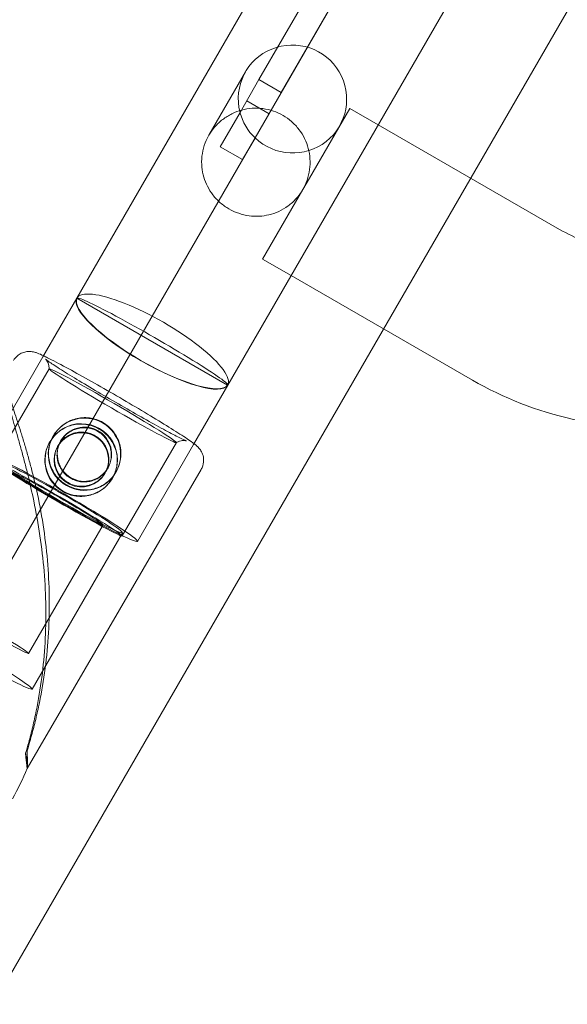
# Model space of a CAD drawing. Units: millimetres. Extents: x 73886 to 90462, y 39430 to 54317.
# Drawn here: x 77066 to 77172, y 46877 to 47068 of the extents above; entities that cross this region are included whole.
import ezdxf

# ---------------------------------------------------------------- set-up
doc = ezdxf.new("R2010")
doc.units = ezdxf.units.MM

# ---------------------------------------------------------------- blocks, each defined once
blk = doc.blocks.new('A$C508C748F')
at = {"color": 0, "linetype": 'Continuous', "lineweight": 0}
for p, q in [((-14969.26, 8130.18), (-15918.6, 6485.89)), ((-15901.06, 6436.27), (-14934.37, 8110.63)), ((-15046.68, 8024.79), (-15863.46, 6610.09)), ((-15017.49, 8007.94), (-15834.27, 6593.24)), ((-15718.09, 6843.18), (-15828.24, 6652.39)), ((-15823.91, 6649.89), (-15715.18, 6838.22)), ((-15837.93, 6641.61), (-15830.84, 6653.89)), ((-15831.9, 6646.06), (-15828.24, 6652.39)), ((-15828.24, 6652.39), (-15823.91, 6649.89)), ((-15823.91, 6649.89), (-15828.98, 6641.11)), ((-15830.61, 6648.29), (-15826.28, 6645.79)), ((-15831.9, 6646.05), (-15835.73, 6639.41)), ((-15831.9, 6646.05), (-15831.9, 6646.06)), ((-15818.48, 6633.29), (-15810.67, 6646.82)), ((-15805.17, 6643.65), (-15810.67, 6646.82)), ((-15770.1, 6623.4), (-15805.17, 6643.65)), ((-15831.4, 6636.91), (-15828.99, 6641.09)), ((-15828.98, 6641.11), (-15828.99, 6641.09)), ((-15835.73, 6639.41), (-15831.4, 6636.91)), ((-15819.74, 6631.11), (-15818.48, 6633.29)), ((-15827.52, 6617.64), (-15819.74, 6631.11)), ((-15822.02, 6614.46), (-15827.52, 6617.64)), ((-15786.95, 6594.21), (-15822.02, 6614.46)), ((-15863.46, 6610.09), (-15870.04, 6598.69)), ((-15834.29, 6593.24), (-15863.45, 6610.08)), ((-15870.04, 6598.69), (-15880.92, 6579.84)), ((-15879.33, 6578.35), (-15868.84, 6596.41)), ((-15834.27, 6593.24), (-15840.9, 6581.76)), ((-15868.01, 6583.42), (-15868.04, 6583.36)), ((-15868.67, 6582.28), (-15868.7, 6582.22)), ((-15867.07, 6581.55), (-15867.15, 6581.4)), ((-15866.52, 6582.49), (-15866.6, 6582.35)), ((-15854.69, 6564.03), (-15844.2, 6582.1)), ((-15840.9, 6581.76), (-15851.74, 6562.99)), ((-15873.04, 6518.99), (-15839.41, 6576.91)), ((-15857.97, 6576.3), (-15858.06, 6576.15)), ((-15857.43, 6577.24), (-15857.51, 6577.1)), ((-15855.88, 6576.42), (-15855.91, 6576.36)), ((-15856.54, 6575.28), (-15856.57, 6575.22)), ((-15872.8, 6541.3), (-15858.36, 6566.17)), ((-15854.64, 6564.66), (-15872.12, 6534.39))]:
    blk.add_line(p, q, dxfattribs=at)
for centre, major_axis, ratio, start_param, end_param in [((-15821.75, 6648.64), (9.09, -5.25), 0.994007, 4.471985, 10.199971), ((-15821.75, 6648.64), (-9.09, 5.25), 0.99563, 0.775193, 1.330392), ((-15848.87, 6601.67), (14.59, -8.42), 0.256276, 3.141593, 6.283185), ((-15848.8, 6601.79), (14.59, -8.42), 0.261875, 3.175296, 6.249482), ((-15848.85, 6601.68), (14.59, -8.42), 0.051991, 6.249482, 9.458481), ((-15848.87, 6601.67), (14.59, -8.42), 0.256276, 0, 3.141593), ((-15862.6, 6578.78), (-6.06, 3.5), 0.999391, 3.137105, 6.280692), ((-15862.6, 6578.78), (-4.55, 2.63), 0.999391, 4.945308, 9.422284), ((-15862.6, 6578.78), (-4.55, 2.63), 0.999391, 4.30758, 4.945308), ((-15862.6, 6578.78), (-6.06, 3.5), 0.999391, 0.004487, 3.137105), ((-15862.6, 6578.78), (-6.06, 3.5), 0.999391, 6.280692, 6.287673), ((-15862.6, 6578.78), (-4.55, 2.63), 0.999391, 3.139099, 4.30758), ((-15881.45, 6546.32), (-8.65, 5.02), 0.034899, 2.111727, 4.171632), ((-15875.14, 6557.2), (2.09, -38.22), 0.010467, 0.016037, 0.429262), ((-15875.14, 6557.2), (2.09, -38.22), 0.010467, 5.885997, 6.299135), ((-15950.66, 6553.1), (73.42, -42.39), 0.999391, 0.032953, 0.109608), ((-15875.14, 6557.2), (2.09, -38.22), 0.010467, 0.01595, 0.016037)]:
    blk.add_ellipse(centre, major_axis=major_axis, ratio=ratio, start_param=start_param, end_param=end_param, dxfattribs=at)
for centre, major_axis, ratio in [((-15856.52, 6589.26), (-12.32, 7.16), 0.034899), ((-15861.98, 6579.86), (-6.06, 3.5), 0.999391), ((-15861.98, 6579.86), (-4.55, 2.63), 0.999391), ((-15866.33, 6571.41), (14.59, -8.42), 0.051991), ((-15867.01, 6571.19), (-12.32, 7.16), 0.034899), ((-15866.33, 6571.41), (11.69, -6.75), 0.051991), ((-15867.01, 6571.19), (-8.65, 5.02), 0.034899), ((-15883.81, 6541.14), (11.69, -6.75), 0.051991)]:
    blk.add_ellipse(centre, major_axis=major_axis, ratio=ratio, dxfattribs=at)
for points, knots in [([(-15819.74, 6631.11), (-15819.42, 6631.67), (-15819.14, 6632.28), (-15818.69, 6633.59), (-15818.52, 6634.27), (-15818.34, 6635.67), (-15818.32, 6636.37), (-15818.41, 6637.76), (-15818.52, 6638.44), (-15818.86, 6639.71), (-15819.1, 6640.35), (-15819.7, 6641.59), (-15820.07, 6642.19), (-15820.91, 6643.3), (-15821.39, 6643.82), (-15822.44, 6644.73), (-15823, 6645.13), (-15824.16, 6645.8), (-15824.78, 6646.09), (-15826.1, 6646.53), (-15826.78, 6646.69), (-15828.17, 6646.87), (-15828.87, 6646.89), (-15830.25, 6646.79), (-15830.92, 6646.67), (-15832.19, 6646.33), (-15832.84, 6646.09), (-15834.08, 6645.48), (-15834.68, 6645.1), (-15835.8, 6644.25), (-15836.31, 6643.76), (-15837.22, 6642.72), (-15837.61, 6642.17), (-15838.29, 6640.98), (-15838.59, 6640.31), (-15839.03, 6638.95), (-15839.18, 6638.25), (-15839.33, 6636.85), (-15839.34, 6636.15), (-15839.21, 6634.79), (-15839.07, 6634.12), (-15838.71, 6632.91), (-15838.48, 6632.32), (-15837.9, 6631.16), (-15837.54, 6630.59), (-15836.71, 6629.52), (-15836.23, 6629.01), (-15835.19, 6628.1), (-15834.62, 6627.7), (-15833.44, 6627.02), (-15832.81, 6626.73), (-15831.5, 6626.28), (-15830.82, 6626.12), (-15829.48, 6625.94), (-15828.8, 6625.91), (-15827.51, 6625.98), (-15826.88, 6626.08), (-15825.66, 6626.37), (-15825.01, 6626.59), (-15823.76, 6627.16), (-15823.16, 6627.51), (-15822.03, 6628.34), (-15821.5, 6628.82), (-15820.54, 6629.89), (-15820.11, 6630.48), (-15819.74, 6631.11)], [0, 0, 0, 0, 2.00957, 2.00957, 4.01914, 4.01914, 6.02871, 6.02871, 8.03828, 8.03828, 10.036955, 10.036955, 12.03563, 12.03563, 14.034304, 14.034304, 16.032979, 16.032979, 18.031654, 18.031654, 20.030328, 20.030328, 22.029003, 22.029003, 24.027678, 24.027678, 26.037248, 26.037248, 28.046818, 28.046818, 30.056388, 30.056388, 32.065958, 32.065958, 34.321527, 34.321527, 36.577095, 36.577095, 38.832664, 38.832664, 41.088233, 41.088233, 43.133621, 43.133621, 45.17901, 45.17901, 47.224398, 47.224398, 49.269787, 49.269787, 51.315176, 51.315176, 53.360564, 53.360564, 55.405953, 55.405953, 57.451341, 57.451341, 59.70691, 59.70691, 61.962479, 61.962479, 64.218047, 64.218047, 66.473616, 66.473616, 66.473616, 66.473616]), ([(-15770.1, 6623.4), (-15767.1, 6621.66), (-15763.84, 6620.38), (-15757.12, 6618.85), (-15753.66, 6618.59), (-15746.86, 6619.13), (-15743.53, 6619.93), (-15737.35, 6622.48), (-15734.51, 6624.24), (-15729.56, 6628.5), (-15727.46, 6631.02), (-15725.76, 6633.9), (-15725.7, 6633.99), (-15725.65, 6634.08)], [4.203372, 4.203372, 4.203372, 4.203372, 4.511465, 4.511465, 4.821302, 4.821302, 5.135461, 5.135461, 5.44962, 5.44962, 5.763779, 5.763779, 5.774168, 5.774168, 5.774168, 5.774168]), ([(-15786.95, 6594.21), (-15780.94, 6590.74), (-15774.39, 6588.19), (-15760.86, 6585.17), (-15753.86, 6584.71), (-15740.07, 6585.93), (-15733.28, 6587.62), (-15720.58, 6593.03), (-15714.66, 6596.75), (-15704.33, 6605.87), (-15699.91, 6611.27), (-15696.46, 6617.23)], [4.203372, 4.203372, 4.203372, 4.203372, 4.517531, 4.517531, 4.831691, 4.831691, 5.14585, 5.14585, 5.460009, 5.460009, 5.774168, 5.774168, 5.774168, 5.774168]), ([(-15875.73, 6598), (-15875.54, 6598.33), (-15875.29, 6598.62), (-15874.75, 6599.11), (-15874.46, 6599.28), (-15873.86, 6599.57), (-15873.58, 6599.64), (-15873.03, 6599.75), (-15872.81, 6599.76), (-15872.39, 6599.75), (-15872.23, 6599.73), (-15871.91, 6599.69), (-15871.77, 6599.65), (-15871.41, 6599.56), (-15871.25, 6599.5), (-15870.7, 6599.3), (-15870.35, 6599.13), (-15869.91, 6598.92)], [1.5707963, 1.5707963, 1.5707963, 1.5707963, 1.5821306, 1.5821306, 1.5946085, 1.5946085, 1.6106413, 1.6106413, 1.6321433, 1.6321433, 1.6586833, 1.6586833, 1.696279, 1.696279, 1.7752659, 1.7752659, 1.967678, 1.967678, 1.967678, 1.967678]), ([(-15869.91, 6598.92), (-15869.66, 6598.81), (-15869.4, 6598.68), (-15868.15, 6598.06), (-15866.94, 6597.42), (-15864.23, 6595.95), (-15862.76, 6595.14), (-15859.67, 6593.4), (-15858.04, 6592.47), (-15854.76, 6590.58), (-15853.11, 6589.62), (-15849.97, 6587.75), (-15848.46, 6586.84), (-15845.75, 6585.18), (-15844.53, 6584.42), (-15842.48, 6583.11), (-15841.67, 6582.56), (-15840.97, 6582.05), (-15840.89, 6581.99), (-15840.8, 6581.93)], [1.967678, 1.967678, 1.967678, 1.967678, 2.074734, 2.074734, 2.432546, 2.432546, 2.759866, 2.759866, 3.083046, 3.083046, 3.405296, 3.405296, 3.727944, 3.727944, 4.053003, 4.053003, 4.38919, 4.38919, 4.437084, 4.437084, 4.437084, 4.437084]), ([(-15844.2, 6582.1), (-15843.98, 6582.25), (-15843.78, 6582.33), (-15843.38, 6582.47), (-15843.21, 6582.49), (-15842.91, 6582.52), (-15842.8, 6582.52), (-15842.6, 6582.51), (-15842.53, 6582.5), (-15842.39, 6582.47), (-15842.34, 6582.46), (-15842.25, 6582.44), (-15842.24, 6582.43), (-15842.28, 6582.45), (-15842.4, 6582.49), (-15842.87, 6582.7), (-15843.34, 6582.93), (-15844.68, 6583.61), (-15845.62, 6584.1), (-15847.83, 6585.3), (-15849.12, 6586.01), (-15851.89, 6587.56), (-15853.37, 6588.4), (-15856.37, 6590.14), (-15857.89, 6591.02), (-15860.8, 6592.75), (-15862.2, 6593.58), (-15864.72, 6595.12), (-15865.85, 6595.82), (-15867.7, 6597), (-15868.43, 6597.48), (-15869.13, 6597.98), (-15869.3, 6598.1), (-15869.48, 6598.24), (-15869.53, 6598.28), (-15869.5, 6598.26), (-15869.48, 6598.24), (-15869.41, 6598.16), (-15869.38, 6598.13), (-15869.29, 6598.01), (-15869.22, 6597.92), (-15869.06, 6597.63), (-15868.99, 6597.47), (-15868.87, 6597.03), (-15868.82, 6596.76), (-15868.84, 6596.41)], [4.729303, 4.729303, 4.729303, 4.729303, 4.743146, 4.743146, 4.760782, 4.760782, 4.781116, 4.781116, 4.80498, 4.80498, 4.838928, 4.838928, 4.898967, 4.898967, 5.025211, 5.025211, 5.263662, 5.263662, 5.564504, 5.564504, 5.87889, 5.87889, 6.196384, 6.196384, 6.514662, 6.514662, 6.832734, 6.832734, 7.149283, 7.149283, 7.4597, 7.4597, 7.596181, 7.596181, 7.695929, 7.695929, 7.742553, 7.742553, 7.765987, 7.765987, 7.797435, 7.797435, 7.818774, 7.818774, 7.837068, 7.837068, 7.837068, 7.837068]), ([(-15877.2, 6591.94), (-15877.18, 6591.81), (-15877.15, 6591.67), (-15876.97, 6590.8), (-15876.77, 6589.98), (-15876.4, 6588.57), (-15876.23, 6587.96), (-15875.87, 6586.67), (-15875.68, 6586), (-15875.28, 6584.59), (-15875.07, 6583.85), (-15874.65, 6582.34), (-15874.43, 6581.56), (-15873.99, 6579.97), (-15873.77, 6579.16), (-15873.34, 6577.51), (-15873.13, 6576.68), (-15872.52, 6574.17), (-15872.14, 6572.49), (-15871.34, 6568.63), (-15870.93, 6566.37), (-15870.26, 6561.8), (-15869.99, 6559.5), (-15869.61, 6554.88), (-15869.49, 6552.56), (-15869.43, 6547.95), (-15869.48, 6545.65), (-15869.74, 6541.1), (-15869.95, 6538.86), (-15870.52, 6534.45), (-15870.88, 6532.28), (-15871.53, 6529.12), (-15871.75, 6528.08), (-15872.24, 6526.03), (-15872.5, 6525.03), (-15872.96, 6523.33), (-15873.16, 6522.63), (-15873.36, 6521.95)], [105.624581, 105.624581, 105.624581, 105.624581, 106.295101, 106.295101, 109.970384, 109.970384, 112.47679, 112.47679, 114.983197, 114.983197, 117.489604, 117.489604, 119.996011, 119.996011, 122.502417, 122.502417, 125.008824, 125.008824, 130.021638, 130.021638, 136.880429, 136.880429, 143.73922, 143.73922, 150.59801, 150.59801, 157.456801, 157.456801, 164.315592, 164.315592, 171.174383, 171.174383, 174.603779, 174.603779, 178.033174, 178.033174, 180.485141, 180.485141, 180.485141, 180.485141]), ([(-15873.07, 6522.46), (-15872.85, 6523.17), (-15872.64, 6523.89), (-15872.15, 6525.64), (-15871.87, 6526.67), (-15871.35, 6528.78), (-15871.11, 6529.85), (-15870.42, 6533.09), (-15870.02, 6535.31), (-15869.39, 6539.82), (-15869.16, 6542.11), (-15868.85, 6546.74), (-15868.78, 6549.08), (-15868.8, 6553.76), (-15868.9, 6556.1), (-15869.26, 6560.76), (-15869.53, 6563.07), (-15870.2, 6567.64), (-15870.61, 6569.9), (-15871.42, 6573.72), (-15871.82, 6575.38), (-15872.46, 6577.85), (-15872.68, 6578.67), (-15873.13, 6580.28), (-15873.36, 6581.07), (-15873.82, 6582.62), (-15874.05, 6583.37), (-15874.51, 6584.83), (-15874.73, 6585.54), (-15875.17, 6586.89), (-15875.38, 6587.53), (-15875.77, 6588.75), (-15875.96, 6589.33), (-15876.38, 6590.65), (-15876.61, 6591.41), (-15876.84, 6592.21), (-15876.88, 6592.33), (-15876.91, 6592.45)], [4.406824, 4.406824, 4.406824, 4.406824, 6.858791, 6.858791, 10.288186, 10.288186, 13.717582, 13.717582, 20.576373, 20.576373, 27.435164, 27.435164, 34.293955, 34.293955, 41.152746, 41.152746, 48.011537, 48.011537, 54.870328, 54.870328, 59.883141, 59.883141, 62.389548, 62.389548, 64.895955, 64.895955, 67.402361, 67.402361, 69.908768, 69.908768, 72.415175, 72.415175, 74.921582, 74.921582, 78.596864, 78.596864, 79.267384, 79.267384, 79.267384, 79.267384]), ([(-15868, 6583.43), (-15867.77, 6583.82), (-15867.51, 6584.19), (-15866.9, 6584.89), (-15866.55, 6585.21), (-15865.81, 6585.78), (-15865.41, 6586.02), (-15864.58, 6586.43), (-15864.15, 6586.59), (-15863.31, 6586.81), (-15862.86, 6586.89), (-15861.94, 6586.96), (-15861.47, 6586.95), (-15860.54, 6586.83), (-15860.09, 6586.72), (-15859.21, 6586.42), (-15858.79, 6586.23), (-15858.03, 6585.78), (-15857.65, 6585.52), (-15856.96, 6584.9), (-15856.64, 6584.56), (-15856.08, 6583.81), (-15855.83, 6583.41), (-15855.43, 6582.58), (-15855.28, 6582.15), (-15855.06, 6581.31), (-15854.98, 6580.86), (-15854.92, 6579.94), (-15854.94, 6579.47), (-15855.06, 6578.54), (-15855.17, 6578.08), (-15855.48, 6577.2), (-15855.67, 6576.79), (-15856.11, 6576.02), (-15856.38, 6575.65), (-15856.99, 6574.96), (-15857.33, 6574.64), (-15858.07, 6574.08), (-15858.47, 6573.83), (-15859.29, 6573.44), (-15859.72, 6573.28), (-15860.56, 6573.06), (-15861, 6572.99), (-15861.92, 6572.93), (-15862.38, 6572.95), (-15863.31, 6573.08), (-15863.76, 6573.19), (-15864.64, 6573.49), (-15865.05, 6573.68), (-15865.82, 6574.13), (-15866.19, 6574.39), (-15866.89, 6575), (-15867.21, 6575.34), (-15867.78, 6576.08), (-15868.02, 6576.48), (-15868.43, 6577.3), (-15868.58, 6577.73), (-15868.81, 6578.56), (-15868.89, 6579.01), (-15868.95, 6579.92), (-15868.94, 6580.39), (-15868.82, 6581.31), (-15868.71, 6581.76), (-15868.41, 6582.63), (-15868.22, 6583.05), (-15868, 6583.43)], [0, 0, 0, 0, 1.329784, 1.329784, 2.659567, 2.659567, 3.989351, 3.989351, 5.319135, 5.319135, 6.648301, 6.648301, 7.977468, 7.977468, 9.306635, 9.306635, 10.635802, 10.635802, 11.964969, 11.964969, 13.294136, 13.294136, 14.623303, 14.623303, 15.95247, 15.95247, 17.282253, 17.282253, 18.612037, 18.612037, 19.94182, 19.94182, 21.271604, 21.271604, 22.601388, 22.601388, 23.931171, 23.931171, 25.260955, 25.260955, 26.590739, 26.590739, 27.919906, 27.919906, 29.249072, 29.249072, 30.578239, 30.578239, 31.907406, 31.907406, 33.236573, 33.236573, 34.56574, 34.56574, 35.894907, 35.894907, 37.224074, 37.224074, 38.553857, 38.553857, 39.883641, 39.883641, 41.213425, 41.213425, 42.543208, 42.543208, 42.543208, 42.543208]), ([(-15868.69, 6582.24), (-15868.91, 6581.85), (-15869.1, 6581.44), (-15869.41, 6580.56), (-15869.51, 6580.1), (-15869.64, 6579.18), (-15869.65, 6578.71), (-15869.6, 6577.79), (-15869.52, 6577.34), (-15869.3, 6576.49), (-15869.14, 6576.06), (-15868.75, 6575.23), (-15868.5, 6574.83), (-15867.94, 6574.08), (-15867.62, 6573.74), (-15866.93, 6573.13), (-15866.55, 6572.86), (-15865.79, 6572.41), (-15865.37, 6572.22), (-15864.49, 6571.92), (-15864.04, 6571.82), (-15863.11, 6571.7), (-15862.64, 6571.68), (-15861.72, 6571.75), (-15861.27, 6571.83), (-15860.43, 6572.05), (-15860, 6572.21), (-15859.17, 6572.62), (-15858.77, 6572.86), (-15858.03, 6573.43), (-15857.68, 6573.75), (-15857.07, 6574.45), (-15856.8, 6574.82), (-15856.36, 6575.59), (-15856.17, 6576.01), (-15855.87, 6576.88), (-15855.76, 6577.33), (-15855.64, 6578.25), (-15855.63, 6578.72), (-15855.69, 6579.63), (-15855.77, 6580.08), (-15855.99, 6580.92), (-15856.15, 6581.34), (-15856.56, 6582.16), (-15856.8, 6582.56), (-15857.37, 6583.3), (-15857.69, 6583.64), (-15858.39, 6584.25), (-15858.76, 6584.51), (-15859.53, 6584.96), (-15859.94, 6585.15), (-15860.82, 6585.45), (-15861.27, 6585.56), (-15862.2, 6585.69), (-15862.66, 6585.71), (-15863.58, 6585.65), (-15864.02, 6585.58), (-15864.86, 6585.36), (-15865.29, 6585.2), (-15866.11, 6584.81), (-15866.51, 6584.57), (-15867.25, 6584.01), (-15867.59, 6583.69), (-15868.2, 6582.99), (-15868.47, 6582.62), (-15868.69, 6582.24)], [0, 0, 0, 0, 1.329784, 1.329784, 2.659567, 2.659567, 3.989351, 3.989351, 5.319135, 5.319135, 6.648301, 6.648301, 7.977468, 7.977468, 9.306635, 9.306635, 10.635802, 10.635802, 11.964969, 11.964969, 13.294136, 13.294136, 14.623303, 14.623303, 15.95247, 15.95247, 17.282253, 17.282253, 18.612037, 18.612037, 19.94182, 19.94182, 21.271604, 21.271604, 22.601388, 22.601388, 23.931171, 23.931171, 25.260955, 25.260955, 26.590739, 26.590739, 27.919906, 27.919906, 29.249072, 29.249072, 30.578239, 30.578239, 31.907406, 31.907406, 33.236573, 33.236573, 34.56574, 34.56574, 35.894907, 35.894907, 37.224074, 37.224074, 38.553857, 38.553857, 39.883641, 39.883641, 41.213425, 41.213425, 42.543208, 42.543208, 42.543208, 42.543208]), ([(-15866.6, 6582.36), (-15866.77, 6582.07), (-15866.91, 6581.76), (-15867.13, 6581.1), (-15867.21, 6580.76), (-15867.3, 6580.07), (-15867.31, 6579.72), (-15867.27, 6579.04), (-15867.21, 6578.71), (-15867.04, 6578.08), (-15866.92, 6577.76), (-15866.62, 6577.15), (-15866.43, 6576.85), (-15866.01, 6576.29), (-15865.77, 6576.04), (-15865.24, 6575.58), (-15864.96, 6575.38), (-15864.39, 6575.05), (-15864.07, 6574.9), (-15863.42, 6574.67), (-15863.08, 6574.59), (-15862.38, 6574.5), (-15862.03, 6574.48), (-15861.35, 6574.53), (-15861.02, 6574.58), (-15860.39, 6574.75), (-15860.07, 6574.86), (-15859.45, 6575.16), (-15859.15, 6575.34), (-15858.6, 6575.76), (-15858.34, 6576), (-15857.89, 6576.52), (-15857.69, 6576.8), (-15857.35, 6577.37), (-15857.21, 6577.69), (-15856.98, 6578.34), (-15856.9, 6578.69), (-15856.8, 6579.38), (-15856.79, 6579.74), (-15856.84, 6580.43), (-15856.89, 6580.76), (-15857.06, 6581.4), (-15857.17, 6581.72), (-15857.47, 6582.34), (-15857.65, 6582.64), (-15858.08, 6583.2), (-15858.32, 6583.46), (-15858.84, 6583.92), (-15859.12, 6584.12), (-15859.69, 6584.46), (-15860.01, 6584.6), (-15860.66, 6584.82), (-15861.01, 6584.9), (-15861.7, 6584.99), (-15862.06, 6585), (-15862.74, 6584.95), (-15863.08, 6584.89), (-15863.71, 6584.72), (-15864.03, 6584.6), (-15864.66, 6584.3), (-15864.96, 6584.12), (-15865.51, 6583.69), (-15865.77, 6583.45), (-15866.23, 6582.93), (-15866.43, 6582.65), (-15866.6, 6582.36)], [0, 0, 0, 0, 0.999436, 0.999436, 1.998873, 1.998873, 2.998309, 2.998309, 3.997746, 3.997746, 4.996473, 4.996473, 5.9952, 5.9952, 6.993927, 6.993927, 7.992654, 7.992654, 8.991381, 8.991381, 9.990108, 9.990108, 10.988835, 10.988835, 11.987562, 11.987562, 12.986998, 12.986998, 13.986435, 13.986435, 14.985871, 14.985871, 15.985307, 15.985307, 16.984744, 16.984744, 17.98418, 17.98418, 18.983617, 18.983617, 19.983053, 19.983053, 20.98178, 20.98178, 21.980507, 21.980507, 22.979234, 22.979234, 23.977961, 23.977961, 24.976688, 24.976688, 25.975415, 25.975415, 26.974142, 26.974142, 27.972869, 27.972869, 28.972305, 28.972305, 29.971742, 29.971742, 30.971178, 30.971178, 31.970615, 31.970615, 31.970615, 31.970615]), ([(-15867.06, 6581.56), (-15866.89, 6581.84), (-15866.69, 6582.12), (-15866.24, 6582.64), (-15865.98, 6582.88), (-15865.42, 6583.3), (-15865.13, 6583.48), (-15864.51, 6583.78), (-15864.19, 6583.9), (-15863.56, 6584.06), (-15863.23, 6584.11), (-15862.54, 6584.16), (-15862.19, 6584.14), (-15861.5, 6584.05), (-15861.16, 6583.97), (-15860.5, 6583.74), (-15860.19, 6583.59), (-15859.62, 6583.26), (-15859.33, 6583.06), (-15858.81, 6582.6), (-15858.57, 6582.35), (-15858.15, 6581.79), (-15857.96, 6581.5), (-15857.66, 6580.88), (-15857.54, 6580.56), (-15857.37, 6579.93), (-15857.31, 6579.6), (-15857.26, 6578.92), (-15857.27, 6578.57), (-15857.36, 6577.88), (-15857.44, 6577.54), (-15857.67, 6576.88), (-15857.81, 6576.57), (-15858.15, 6576), (-15858.35, 6575.71), (-15858.81, 6575.19), (-15859.07, 6574.95), (-15859.62, 6574.52), (-15859.92, 6574.34), (-15860.54, 6574.04), (-15860.86, 6573.92), (-15861.5, 6573.75), (-15861.84, 6573.69), (-15862.52, 6573.64), (-15862.88, 6573.65), (-15863.57, 6573.74), (-15863.91, 6573.82), (-15864.57, 6574.04), (-15864.88, 6574.19), (-15865.46, 6574.52), (-15865.74, 6574.72), (-15866.26, 6575.18), (-15866.5, 6575.44), (-15866.92, 6576), (-15867.11, 6576.3), (-15867.4, 6576.92), (-15867.52, 6577.24), (-15867.69, 6577.88), (-15867.74, 6578.22), (-15867.79, 6578.91), (-15867.77, 6579.26), (-15867.68, 6579.95), (-15867.6, 6580.3), (-15867.37, 6580.96), (-15867.23, 6581.27), (-15867.06, 6581.56)], [0, 0, 0, 0, 0.999436, 0.999436, 1.998873, 1.998873, 2.998309, 2.998309, 3.997746, 3.997746, 4.996473, 4.996473, 5.9952, 5.9952, 6.993927, 6.993927, 7.992654, 7.992654, 8.991381, 8.991381, 9.990108, 9.990108, 10.988835, 10.988835, 11.987562, 11.987562, 12.986998, 12.986998, 13.986435, 13.986435, 14.985871, 14.985871, 15.985307, 15.985307, 16.984744, 16.984744, 17.98418, 17.98418, 18.983617, 18.983617, 19.983053, 19.983053, 20.98178, 20.98178, 21.980507, 21.980507, 22.979234, 22.979234, 23.977961, 23.977961, 24.976688, 24.976688, 25.975415, 25.975415, 26.974142, 26.974142, 27.972869, 27.972869, 28.972305, 28.972305, 29.971742, 29.971742, 30.971178, 30.971178, 31.970615, 31.970615, 31.970615, 31.970615]), ([(-15840.8, 6581.93), (-15840.61, 6581.78), (-15840.44, 6581.64), (-15840.08, 6581.32), (-15839.92, 6581.2), (-15839.53, 6580.66), (-15839.39, 6580.47), (-15839.11, 6579.83), (-15838.98, 6579.47), (-15838.91, 6578.57), (-15838.94, 6578.1), (-15839.17, 6577.38), (-15839.28, 6577.13), (-15839.41, 6576.91)], [4.4370843, 4.4370843, 4.4370843, 4.4370843, 4.5507895, 4.5507895, 4.6315892, 4.6315892, 4.6651766, 4.6651766, 4.6885577, 4.6885577, 4.7045971, 4.7045971, 4.712389, 4.712389, 4.712389, 4.712389])]:
    blk.add_open_spline(points, degree=3, knots=knots, dxfattribs=at)
for points, weights in [([(-15873.04, 6518.99), (-15873.05, 6520.74), (-15873.07, 6522.46)], [1, 1.00018365042, 1]), ([(-15873.36, 6521.95), (-15873.21, 6520.48), (-15873.04, 6518.99)], [1, 1.00018365035, 1])]:
    blk.add_rational_spline(points, weights, degree=2, dxfattribs=at)

msp = doc.modelspace()

# ---------------------------------------------------------------- block references
msp.add_blockref('A$C508C748F', (92940.169, 40403.658))

doc.saveas('drawing.dxf')
